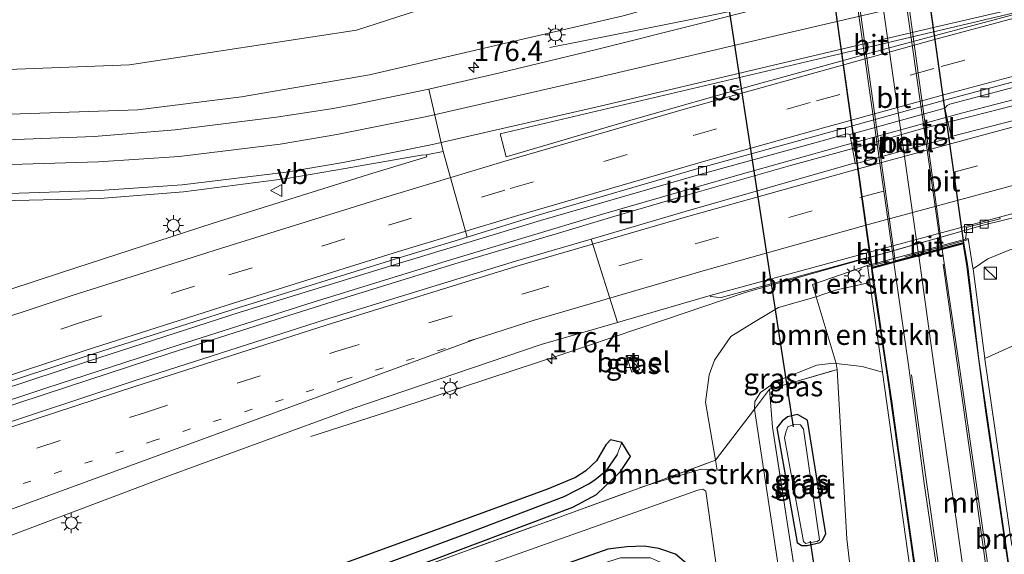
# Model space of a CAD drawing. Units: metres. Extents: x 263711 to 268879, y 481248 to 482610.
# Drawn here: x 265908 to 266029, y 481507 to 481573 of the extents above; entities that cross this region are included whole.
import ezdxf
from ezdxf.enums import TextEntityAlignment as Align

# ---------------------------------------------------------------- set-up
doc = ezdxf.new("R2010")
doc.units = ezdxf.units.M
for name, pattern in [('IE-TERREINAFSCHEIDING', [10, 8, -2]), ('VW-1-3_STREEP', [4, 1, -3]), ('VW-3-9_STREEP', [12, 3, -9])]:
    doc.linetypes.add(name, pattern=pattern)
doc.layers.get('0').update_dxf_attribs({"lineweight": 25})
for name, color, linetype, lineweight in [('B-ME-AM-KILOMETR-S-B1', 7, 'Continuous', 18), ('B-ME-BV-GELEIDECONSTRUCTIE-GELEIDERAIL-L-B1', 213, 'BV-GELEIDERAIL', 18), ('B-ME-GR-BOMENSTRUIKEN-GV-B6', 93, 'Continuous', 18), ('B-ME-GW-KRUINLIJN-L-B1', 93, 'Continuous', 18), ('B-ME-GW-TEENLIJN-L-B1', 93, 'Continuous', 18), ('B-ME-IE-GRASLAND-GV-B6', 93, 'Continuous', 18), ('B-ME-IE-HULPGEOMETRIE-L-B1', 53, 'Continuous', 18), ('B-ME-IE-INRICHTINGSELEMENT-S-B1', 253, 'Continuous', 18), ('B-ME-IE-MEUBILAIR_WEGMEUBILAIR-LICHTMAST-S-B1', 8, 'Continuous', 18), ('B-ME-IE-TERREINAFSCHEIDING-RASTERHEKWERK-L-B1', 8, 'IE-TERREINAFSCHEIDING', 18), ('B-ME-MW-MUUR-GV-B6', 8, 'IE-TERREINAFSCHEIDING-KUNSTMATIG', 18), ('B-ME-OG-WATER-GV-B6', 153, 'Continuous', 18), ('B-ME-VH-VERH_SOORT-BETON-OVERIG-GV-B6', 8, 'IE-TERREINAFSCHEIDING-NATUURLIJK-HOUTWAL', 18), ('B-ME-VH-VERH_SOORT-BITUMEN-GV-B6', 8, 'IE-TERREINAFSCHEIDING-NATUURLIJK-HOUTWAL', 18), ('B-ME-VH-VERH_SOORT-BITUMEN-GV-B7', 8, 'Continuous', 18), ('B-ME-VH-VERH_SOORT-GV-B6', 8, 'Continuous', 18), ('B-ME-VH-VERH_SOORT-TEGELS-GV-B6', 8, 'Continuous', 18), ('B-ME-VH-VERH_SOORT-TEGELS-GV-B7', 8, 'Continuous', 18), ('B-ME-VV-KOLK-S-B1', 8, 'Continuous', 18), ('B-ME-VW-MARKERING-13STREEP-045-L-B1', 255, 'VW-1-3_STREEP', 18), ('B-ME-VW-MARKERING-39STREEP-015-L-B1', 255, 'VW-3-9_STREEP', 18), ('B-ME-VW-MARKERING-STREEP-015-L-B1', 7, 'Continuous', 18), ('B-ME-VW-MARKERING-STREEP-015-L-B2', 7, 'Continuous', 18), ('B-ME-VW-MARKERING-VLAKMARK-GV-B6', 7, 'Continuous', 18), ('B-ME-VW-MEUBILAIR_WEGMEUBILAIR-VERKEERSBORD-S-B1', 8, 'Continuous', 18)]:
    doc.layers.add(name, color=color, linetype=linetype, lineweight=lineweight)
for name, color, linetype in [('B-ME-GW-INSTEEKWATERGANG-L-B1', 10, 'Continuous'), ('B-ME-GW-WATERGANG-GREPPEL-L-B1', 10, 'Continuous'), ('B-ME-KW-DUIKER-L-B1', 10, 'Continuous'), ('B-ME-KW-TUNNEL-GV-B7', 10, 'Continuous')]:
    doc.layers.add(name, color=color, linetype=linetype)
doc.styles.add('NLCS-ISO', font='NLCS-ISO.TTF')
doc.linetypes.add('BV-GELEIDERAIL', pattern='A,10,-3,[108,NLCS.SHX,S=1,R=0,X=0,Y=0],-3', length=16)
doc.linetypes.add('IE-TERREINAFSCHEIDING-KUNSTMATIG', pattern='A,4,[82,NLCS.SHX,S=0.75,R=90,X=0,Y=0],4,-2', length=10)
doc.linetypes.add('IE-TERREINAFSCHEIDING-NATUURLIJK-HOUTWAL', pattern='A,7,-1.5,[67,NLCS.SHX,S=0.75,R=45,X=0,Y=0],-1.5,7,-1.5,[70,NLCS.SHX,S=0.75,R=0,X=0,Y=0],-1.5', length=20)

# ---------------------------------------------------------------- blocks, each defined once
blk = doc.blocks.new('hecto')
for p, q in [((0, 0.625), (-0.625, 0)), ((0, -0.625), (0, 0.625)), ((-0.625, 0), (0.625, 0)), ((0.625, 0), (0, -0.625))]:
    blk.add_line(p, q)
blk = doc.blocks.new('kast')
blk.add_line((-0.75, -0.75), (0.75, 0.75))
blk.add_lwpolyline([(-0.75, 0.75), (0.75, 0.75), (0.75, -0.75), (-0.75, -0.75)], close=True)
blk = doc.blocks.new('lantaarnpaal')
for p, q in [((0, 0.75), (0, 1.25)), ((-0.75, 0), (-1.25, 0)), ((-0.88, 0.88), (-0.53, 0.53)), ((0.53, 0.53), (0.88, 0.88)), ((0.75, 0), (1.25, 0)), ((-0.53, -0.53), (-0.88, -0.88)), ((0, -0.75), (0, -1.25)), ((0.53, -0.53), (0.88, -0.88))]:
    blk.add_line(p, q)
blk.add_circle((0, 0), 0.75)
blk = doc.blocks.new('kolk')
blk.add_lwpolyline([(-0.5, -0.5), (0.5, -0.5), (0.5, 0.5), (-0.5, 0.5)], close=True)
blk = doc.blocks.new('put')
for p, q in [((0.75, 0.75), (-0.75, 0.75)), ((-0.75, 0.75), (-0.75, -0.75)), ((0.75, -0.75), (0.75, 0.75)), ((-0.75, -0.75), (0.75, -0.75))]:
    blk.add_line(p, q)
blk.add_lwpolyline([(-0.625, 0.625), (0.625, 0.625), (0.625, -0.625), (-0.625, -0.625)], close=True)
blk = doc.blocks.new('verkeersbord')
for p, q in [((0, 0.75), (-0.75, -0.625)), ((0.75, -0.625), (0, 0.75)), ((-0.75, -0.625), (0.75, -0.625))]:
    blk.add_line(p, q)

msp = doc.modelspace()

# ---------------------------------------------------------------- linework, layer by layer
at = {"layer": 'B-ME-BV-GELEIDECONSTRUCTIE-GELEIDERAIL-L-B1'}
for points in [[(266092.593, 481597.959, 33.392), (266088.054, 481596.743, 33.728), (266077.744, 481594.08, 34.139), (266068.643, 481591.794, 34.271), (266059.612, 481589.494, 34.352), (266047.939, 481586.52, 34.412), (266032.435, 481582.65, 34.43), (266016.987, 481578.825, 34.445), (266002.708, 481575.309, 34.442), (265990.961, 481572.82, 34.472), (265984.395, 481571.542, 34.289), (265973.143, 481569.316, 33.755)], [(265768.995, 481477.398, 36.082), (265791.392, 481485.6, 35.953), (265807.753, 481491.604, 35.857), (265826.543, 481498.352, 35.698), (265845.338, 481505.01, 35.545), (265862.935, 481511.103, 35.446), (265879.335, 481516.722, 35.32), (265895.798, 481522.266, 35.17), (265910.984, 481527.303, 35.101), (265927.422, 481532.637, 34.957), (265943.941, 481537.88, 34.834), (265960.475, 481543.007, 34.708), (265979.646, 481548.753, 34.561), (265996.333, 481553.578, 34.405), (266009.269, 481557.182, 34.354), (266023.925, 481561.186, 34.198), (266036.939, 481564.582, 34.153), (266056.221, 481569.624, 33.901), (266069.211, 481572.89, 33.874), (266080.892, 481575.757, 33.796), (266097.742, 481579.7, 33.703), (266109.542, 481582.394, 33.613), (266125.837, 481585.943, 33.493)], [(266031.813, 481562.538, 34.177), (266025.43, 481560.885, 34.222), (266018.993, 481559.255, 34.297), (266010.544, 481556.865, 34.348), (266002.852, 481554.771, 34.363), (265991.338, 481551.476, 34.474), (265981.056, 481548.474, 34.579), (265973.509, 481546.212, 34.624), (265961.954, 481542.769, 34.708), (265947.973, 481538.476, 34.789), (265937.727, 481535.235, 34.867), (265926.33, 481531.589, 34.978), (265913.655, 481527.469, 35.062), (265898.506, 481522.499, 35.161), (265883.366, 481517.402, 35.269), (265864.495, 481510.948, 35.407), (265848.105, 481505.264, 35.503), (265839.352, 481502.141, 35.587), (265829.262, 481498.556, 35.638), (265819.175, 481495.022, 35.743), (265806.698, 481490.499, 35.824), (265796.713, 481486.853, 35.896), (265778, 481479.962, 36.043), (265769.212, 481476.744, 36.073)], [(265943.67, 481521.324, 33.866), (265954.284, 481524.728, 34.088), (265965.618, 481528.472, 34.373), (265974.513, 481531.418, 34.292), (265987.16, 481535.695, 34.322), (265997.246, 481539.071, 34.268), (266007.432, 481541.962, 34.169), (266026.754, 481547.428, 34.061), (266033.119, 481548.987, 34.01), (266047.506, 481551.888, 33.851), (266052.752, 481552.923, 33.623), (266063.047, 481555.153, 33.032)]]:
    msp.add_polyline3d(points, dxfattribs=at)
at = {"layer": 'B-ME-GR-BOMENSTRUIKEN-GV-B6'}
for points in [[(266134.511, 481555.378, 30.756), (266110.769, 481550.03, 30.69), (266092.998, 481545.889, 30.401), (266082.459, 481545.382, 30.422), (266060.563, 481541.795, 30.647), (266045.698, 481537.884, 30.698), (266040.023, 481536.163, 30.698), (266032.26, 481533.428, 30.095), (266026.792, 481530.962, 29.825), (266025.353, 481541.999, 33.374), (266027.189, 481543.221, 33.383), (266029.898, 481544.35, 33.287), (266040.812, 481546.37, 33.194), (266059.249, 481550.468, 32.975), (266067.382, 481551.912, 32.816), (266078.069, 481553.605, 32.696), (266081.696, 481554.53, 32.67), (266089.819, 481553.357, 32.817), (266101.258, 481555.597, 33.087), (266119.433, 481559.77, 33.084), (266132.364, 481562.931, 33.203), (266134.511, 481555.378, 30.756)], [(266012.634, 481540.336, 33.398), (266008.382, 481539.39, 33.422), (266006.001, 481538.571, 33.425), (266005.559, 481540.058, 33.512), (266012.345, 481542.406, 33.632), (266012.634, 481540.336, 33.398)], [(266014.175, 481529.278, 29.741), (266011.667, 481529.983, 30.023), (266008.451, 481530.328, 30.497), (266006.001, 481538.571, 33.425), (266008.382, 481539.39, 33.422), (266012.634, 481540.336, 33.398), (266014.175, 481529.278, 29.741)], [(266030.147, 481507.891, 29.747), (266026.806, 481530.854, 29.846), (266026.792, 481530.962, 29.825), (266032.26, 481533.428, 30.095)], [(266025.509, 481449.018, 29.789), (266025.521, 481448.913, 29.498), (266026.791, 481435.363, 29.789), (266026.958, 481423.464, 29.873), (266029.055, 481404.543, 30.173), (266032.521, 481379.327, 30.641), (266035.357, 481357.491, 31.028), (266035.161, 481356.426, 31.04), (266034.224, 481355.855, 31.007), (266032.209, 481357.11, 30.557), (266030.326, 481361.19, 30.365), (266025.616, 481391.912, 30.026), (266022.231, 481414.96, 29.849), (266018.329, 481439.786, 30.008), (266013.504, 481476.714, 30.041), (266009.772, 481508.697, 30.083), (266008.609, 481529.592, 30.527), (266008.451, 481530.328, 30.497), (266011.667, 481529.983, 30.023), (266014.175, 481529.278, 29.741), (266018.472, 481498.727, 29.741), (266022.073, 481473.527, 29.795), (266025.509, 481449.018, 29.789)], [(265998.38, 481524.701, 30.74), (266000.24, 481527.148, 30.731), (266000.62, 481522.479, 30.452), (266005.426, 481491.334, 30.017), (266008.128, 481471.801, 30.086), (266012.084, 481442.494, 30.068), (266014.836, 481422.559, 30.104), (266016.905, 481407.797, 30.272), (266019.685, 481386.779, 30.236), (266024.619, 481353.956, 30.686), (266025.598, 481348.084, 31.109), (266021.76, 481348.289, 31.4), (266022.836, 481349.614, 31.196), (266023.297, 481351.796, 30.89), (266020.393, 481375.369, 30.365), (266016.776, 481399.233, 30.38), (266013.86, 481421.759, 30.074), (266010.067, 481448.197, 29.942), (266004.093, 481486.973, 30.203), (265998.38, 481524.701, 30.74)], [(265905.623, 481486.464, 33.752), (265928.739, 481494.829, 33.539), (265953.98, 481504.015, 33.464), (265974.817, 481511.56, 33.347), (265985.205, 481515.342, 33.209), (265991.825, 481517.301, 33.194), (265993.774, 481517.168, 33.194), (265993.584, 481518.392, 33.323), (265998.38, 481524.701, 30.74), (266004.093, 481486.973, 30.203), (266010.067, 481448.197, 29.942), (266013.86, 481421.759, 30.074), (266016.776, 481399.233, 30.38), (266020.393, 481375.369, 30.365)], [(265985.205, 481515.342, 33.209), (265993.584, 481518.392, 33.323), (265993.774, 481517.168, 33.194), (265991.825, 481517.301, 33.194), (265985.205, 481515.342, 33.209)], [(265902.266, 481482.641, 34.673), (265953.244, 481501.188, 34.532), (265991.389, 481514.715, 34.199), (265992.01, 481514.847, 34.187), (265992.378, 481514.58, 34.175), (265994.82, 481497.265, 34.206), (265991.894, 481496.705, 34.181), (265991.353, 481500.444, 34.253), (265990.238, 481505.468, 34.325), (265988.641, 481506.83, 34.325), (265986.591, 481507.537, 34.325), (265984.769, 481507.823, 34.325), (265982.644, 481507.73, 34.325), (265980.31, 481507.443, 34.325), (265972.033, 481504.499, 34.397), (265944.987, 481494.502, 34.46), (265914.099, 481483.64, 34.595), (265880.451, 481471.46, 35.144)], [(266014.999, 481352.127, 34.568), (266010.341, 481382.396, 34.58), (266007.228, 481407.407, 34.583), (266003.937, 481431.78, 34.532), (265999.434, 481463.361, 34.433), (265995.895, 481489.639, 34.22), (265994.82, 481497.265, 34.206), (265992.378, 481514.58, 34.175), (265992.01, 481514.847, 34.187), (265991.389, 481514.715, 34.199), (265953.244, 481501.188, 34.532), (265902.266, 481482.641, 34.673)], [(265880.451, 481471.46, 35.144), (265914.099, 481483.64, 34.595), (265944.987, 481494.502, 34.46), (265972.033, 481504.499, 34.397), (265980.31, 481507.443, 34.325), (265982.644, 481507.73, 34.325), (265984.769, 481507.823, 34.325), (265986.591, 481507.537, 34.325), (265988.641, 481506.83, 34.325), (265990.238, 481505.468, 34.325), (265991.353, 481500.444, 34.253), (265991.894, 481496.705, 34.181), (265991.038, 481496.576, 33.536), (265990.553, 481499.899, 33.755), (265989.716, 481502.87, 33.755), (265988.75, 481504.071, 33.752), (265987.403, 481505.528, 33.767), (265985.557, 481506.354, 33.77), (265981.87, 481506.382, 33.893), (265978.196, 481505.217, 33.941), (265958.673, 481498.331, 33.98), (265937.074, 481490.211, 34.187), (265909.1, 481480.585, 34.373), (265887.542, 481472.735, 34.559)]]:
    msp.add_polyline3d(points, dxfattribs=at)
at = {"layer": 'B-ME-GW-INSTEEKWATERGANG-L-B1'}
for points in [[(266007.005, 481510.556, 30.038), (266004.951, 481523.339, 30.254), (266003.721, 481524.033, 30.296), (266002.485, 481523.759, 30.269), (266001.827, 481523.215, 30.269), (266001.171, 481522.395, 30.29), (266003.676, 481508.276, 30.062), (266004.2, 481507.906, 30.056), (266004.892, 481507.9, 30.05), (266006.501, 481508.244, 30.011), (266006.813, 481508.569, 30.014), (266007.189, 481509.387, 30.014), (266007.005, 481510.556, 30.038)], [(265891.196, 481481.735, 33.524), (265917.688, 481491.158, 33.446), (265936.988, 481498.153, 33.425), (265958.978, 481506.183, 33.278), (265975.984, 481512.617, 33.056), (265978.922, 481514.194, 33.056), (265981.879, 481517.027, 33.101), (265983.109, 481518.872, 33.071), (265982.018, 481520.587, 33.053), (265980.629, 481520.918, 33.035), (265980.074, 481520.309, 33.068), (265978.888, 481518.328, 33.077), (265977.578, 481517.102, 33.113), (265976.306, 481516.272, 33.11), (265972.856, 481514.856, 33.125), (265959.718, 481510.017, 33.152), (265937.321, 481501.869, 33.233), (265913.98, 481493.478, 33.431), (265890.313, 481484.868, 33.542)], [(266010.679, 481353.646, 34.646), (266006.806, 481383.618, 34.598), (266003.259, 481411.316, 34.649), (265999.921, 481437.076, 34.595), (265997.07, 481459.91, 34.586), (265994.146, 481481.138, 34.403), (265991.894, 481496.705, 34.181), (265991.353, 481500.444, 34.253), (265990.238, 481505.468, 34.325), (265988.641, 481506.83, 34.325), (265986.591, 481507.537, 34.325), (265984.769, 481507.823, 34.325), (265982.644, 481507.73, 34.325), (265980.31, 481507.443, 34.325), (265972.033, 481504.499, 34.397), (265944.987, 481494.502, 34.46), (265914.099, 481483.64, 34.595), (265880.451, 481471.46, 35.144)]]:
    msp.add_polyline3d(points, dxfattribs=at)
at = {"layer": 'B-ME-GW-KRUINLIJN-L-B1'}
for points in [[(265738.116, 481584.325, 33.155), (265744.091, 481583.329, 33.179), (265749.828, 481582.667, 33.332), (265762.733, 481580.964, 33.527), (265779.126, 481578.458, 33.671), (265795.867, 481574.883, 33.878), (265817.788, 481570.36, 34.082), (265834.245, 481567.383, 34.007), (265852.56, 481564.638, 34.01), (265866.002, 481563.042, 34.022), (265880.341, 481561.512, 34.109), (265892.636, 481560.808, 34.007), (265906.637, 481561.072, 33.935), (265922.329, 481561.612, 33.953), (265935.139, 481563.211, 33.908), (265950.92, 481565.95, 33.818), (265982.192, 481573.204, 33.638), (266005.225, 481579.668, 33.656), (266006.457, 481580.337, 33.872)], [(266012.634, 481540.336, 33.398), (266008.382, 481539.39, 33.422), (266006.001, 481538.571, 33.425)], [(265993.774, 481517.168, 33.194), (265993.584, 481518.392, 33.323), (265992.367, 481525.58, 33.263), (265992.812, 481528.944, 33.317), (265993.468, 481530.764, 33.365), (265995.486, 481533.65, 33.365), (265998.288, 481535.386, 33.371), (266001.344, 481537.239, 33.392), (266006.001, 481538.571, 33.425)], [(265780.366, 481438.156, 35.615), (265832.832, 481457.16, 35.309), (265869.413, 481470.835, 34.868), (265902.266, 481482.641, 34.673), (265953.244, 481501.188, 34.532), (265991.389, 481514.715, 34.199), (265992.01, 481514.847, 34.187), (265992.378, 481514.58, 34.175), (265994.82, 481497.265, 34.206)]]:
    msp.add_polyline3d(points, dxfattribs=at)
at = {"layer": 'B-ME-GW-TEENLIJN-L-B1'}
for points in [[(266004.74, 481592.364, 30.089), (266001.253, 481590.446, 30.47), (265997.948, 481588.156, 30.734), (265992.829, 481585.63, 31.094), (265973.142, 481579.162, 31.406), (265949.319, 481571.426, 31.904), (265921.306, 481567.174, 32.099), (265907.425, 481566.613, 32.24), (265891.792, 481566.376, 32.369), (265874.722, 481567.202, 32.498), (265854.947, 481569.26, 32.75), (265837.845, 481571.138, 32.723), (265817.31, 481574.582, 32.675), (265790.304, 481580.556, 32.54), (265774.185, 481583.396, 32.477), (265755.267, 481585.105, 32.51), (265737.577, 481586.191, 32.738)], [(266026.792, 481530.962, 29.825), (266032.26, 481533.428, 30.095), (266040.023, 481536.163, 30.698), (266045.698, 481537.884, 30.698), (266060.563, 481541.795, 30.647), (266082.459, 481545.382, 30.422), (266092.998, 481545.889, 30.401), (266120.321, 481551.308, 30.38), (266134.846, 481554.198, 30.416)], [(266014.175, 481529.278, 29.741), (266011.667, 481529.983, 30.023), (266008.451, 481530.328, 30.497), (266008.129, 481530.362, 30.476), (266006.103, 481530.112, 30.524), (266001.13, 481528.159, 30.689), (265999.148, 481526.743, 30.761), (265998.447, 481525.657, 30.749), (265998.38, 481524.701, 30.74)], [(266000.876, 481350.323, 32.312), (266002.196, 481345.739, 32.405), (266002.787, 481345.123, 32.387), (266004.849, 481344.599, 32.303), (266015.982, 481346.38, 31.577), (266019.625, 481347.239, 31.556), (266021.76, 481348.289, 31.4), (266022.836, 481349.614, 31.196), (266023.297, 481351.796, 30.89), (266020.393, 481375.369, 30.365), (266016.776, 481399.233, 30.38), (266013.86, 481421.759, 30.074), (266010.067, 481448.197, 29.942), (266004.093, 481486.973, 30.203), (265998.38, 481524.701, 30.74)], [(265993.774, 481517.168, 33.194), (265991.825, 481517.301, 33.194), (265985.205, 481515.342, 33.209)]]:
    msp.add_polyline3d(points, dxfattribs=at)
at = {"layer": 'B-ME-GW-WATERGANG-GREPPEL-L-B1'}
msp.add_polyline3d([(265981.444, 481519.113, 32.318), (265980.024, 481516.998, 32.219), (265978.69, 481515.941, 32.219), (265977.996, 481515.501, 32.219), (265974.863, 481513.895, 32.219), (265962.891, 481509.317, 32.288), (265937.11, 481499.798, 32.333), (265900.891, 481486.927, 32.603), (265861.6, 481472.675, 32.909), (265810.433, 481454.123, 33.341), (265778.996, 481442.893, 33.455)], dxfattribs=at)
at = {"layer": 'B-ME-IE-GRASLAND-GV-B6'}
for points in [[(266126.545, 481583.406, 32.975), (266116.871, 481581.371, 33.037), (266089.588, 481575.118, 33.218), (266066.235, 481569.535, 33.372), (266038.346, 481562.376, 33.511), (266022.647, 481558.338, 33.61), (266021.878, 481561.829, 33.583), (266022.152, 481562.148, 33.582), (266022.503, 481562.299, 33.586), (266037.745, 481566.355, 33.471), (266058.402, 481571.659, 33.377), (266078.854, 481576.785, 33.249), (266098.696, 481581.407, 33.121), (266117.901, 481585.708, 32.957), (266125.437, 481587.305, 32.909), (266126.545, 481583.406, 32.975)], [(265973.142, 481579.162, 31.406), (265949.319, 481571.426, 31.904), (265921.306, 481567.174, 32.099), (265907.425, 481566.613, 32.24), (265891.792, 481566.376, 32.369), (265874.722, 481567.202, 32.498), (265854.947, 481569.26, 32.75), (265837.845, 481571.138, 32.723), (265817.31, 481574.582, 32.675)], [(265817.31, 481574.582, 32.675), (265837.845, 481571.138, 32.723), (265854.947, 481569.26, 32.75), (265874.722, 481567.202, 32.498), (265891.792, 481566.376, 32.369), (265907.425, 481566.613, 32.24), (265921.306, 481567.174, 32.099), (265949.319, 481571.426, 31.904), (265973.142, 481579.162, 31.406)], [(266006.225, 481576.001, 33.667), (265992.174, 481572.371, 33.769), (265978.91, 481569.063, 33.82), (265966.975, 481566.194, 33.871), (265958.229, 481564.174, 33.921), (265948.871, 481562.221, 33.957), (265946.185, 481561.742, 34.008), (265939.441, 481560.697, 34.029), (265926.92, 481559.149, 34.063), (265916.931, 481558.334, 34.108), (265905.079, 481557.879, 34.147), (265892.478, 481557.981, 34.175), (265882.828, 481558.385, 34.194), (265872.318, 481559.19, 34.192), (265860.866, 481560.351, 34.191), (265848.714, 481561.916, 34.184), (265837.435, 481563.574, 34.162), (265826.307, 481565.338, 34.14), (265813.485, 481567.592, 34.121), (265801.234, 481569.848, 34.039), (265788.723, 481572.122, 33.939), (265778.141, 481573.955, 33.833)], [(265795.867, 481574.883, 33.878), (265817.788, 481570.36, 34.082), (265834.245, 481567.383, 34.007), (265852.56, 481564.638, 34.01), (265866.002, 481563.042, 34.022), (265880.341, 481561.512, 34.109), (265892.636, 481560.808, 34.007), (265906.637, 481561.072, 33.935), (265922.329, 481561.612, 33.953), (265935.139, 481563.211, 33.908), (265950.92, 481565.95, 33.818), (265982.192, 481573.204, 33.638)], [(265982.192, 481573.204, 33.638), (265950.92, 481565.95, 33.818), (265935.139, 481563.211, 33.908), (265922.329, 481561.612, 33.953), (265906.637, 481561.072, 33.935), (265892.636, 481560.808, 34.007), (265880.341, 481561.512, 34.109), (265866.002, 481563.042, 34.022), (265852.56, 481564.638, 34.01), (265834.245, 481567.383, 34.007), (265817.788, 481570.36, 34.082), (265795.867, 481574.883, 33.878)], [(265890.993, 481522.325, 34.644), (265916.269, 481530.611, 34.437), (265934.951, 481536.665, 34.308), (265955.008, 481542.847, 34.14), (265971.994, 481547.966, 33.95), (265991.499, 481553.603, 33.787), (266007.216, 481557.923, 33.7), (266009.445, 481558.594, 33.674), (266009.819, 481558.652, 33.669), (266010.157, 481558.559, 33.667)], [(266010.157, 481558.559, 33.667), (266010.808, 481555.073, 33.7), (265989.841, 481549.091, 33.947), (265978.253, 481545.687, 34.048), (265968.912, 481542.943, 34.13), (265945.499, 481535.759, 34.274), (265921.739, 481528.173, 34.449), (265897.148, 481520.022, 34.645)], [(265957.916, 481556.066, 34.332), (265957.979, 481555.819, 34.353), (265951.329, 481553.811, 34.404), (265931.618, 481547.642, 34.55), (265912.899, 481541.574, 34.661), (265887.503, 481533.227, 34.729)], [(265905.426, 481550.405, 34.508), (265917.657, 481550.686, 34.472), (265927.969, 481551.492, 34.447), (265940.695, 481553.149, 34.419), (265947.91, 481554.368, 34.398), (265950.474, 481554.842, 34.367), (265957.262, 481556.036, 34.337), (265957.916, 481556.066, 34.332)], [(266029.898, 481544.35, 33.287), (266027.189, 481543.221, 33.383), (266025.353, 481541.999, 33.374), (266025.333, 481542.15, 33.551), (266024.747, 481545.758, 33.566), (266024.428, 481545.672, 33.35), (266024.582, 481546.8, 33.344), (266024.485, 481547.087, 33.341), (266026.905, 481547.717, 33.312), (266028.684, 481548.18, 33.29), (266028.627, 481548.378, 33.338), (266041.376, 481551.813, 33.253)], [(265901.631, 481507.224, 34.304), (265926.05, 481516.457, 34.131), (265948.975, 481524.821, 33.992), (265972.093, 481532.673, 33.853), (265981.506, 481535.409, 33.781), (265992.924, 481538.727, 33.694), (265992.973, 481538.616, 33.677), (265993.707, 481538.522, 33.669), (265994.305, 481538.492, 33.653), (266012.059, 481543.33, 33.417), (266011.998, 481543.225, 33.422)], [(266011.998, 481543.225, 33.422), (266012.661, 481542.491, 33.407), (266012.345, 481542.406, 33.632), (266005.559, 481540.058, 33.512), (266006.001, 481538.571, 33.425), (266001.344, 481537.239, 33.392), (265998.288, 481535.386, 33.371), (265995.486, 481533.65, 33.365), (265993.468, 481530.764, 33.365), (265992.812, 481528.944, 33.317), (265992.367, 481525.58, 33.263), (265993.584, 481518.392, 33.323), (265985.205, 481515.342, 33.209), (265974.817, 481511.56, 33.347), (265953.98, 481504.015, 33.464), (265928.739, 481494.829, 33.539), (265905.623, 481486.464, 33.752)], [(266026.791, 481435.363, 29.789), (266025.521, 481448.913, 29.498), (266026.292, 481449.077, 29.498), (266024.978, 481458.205, 29.27), (266023.772, 481466.577, 29.066), (266022.474, 481475.608, 28.931), (266021.23, 481484.189, 28.715), (266020.247, 481490.999, 28.631), (266018.941, 481500.128, 28.481), (266017.149, 481512.748, 28.238), (266016.16, 481519.704, 28.142), (266015.32, 481525.669, 28.046), (266014.524, 481531.094, 28.031), (266013.978, 481534.73, 28.034), (266013.43, 481538.412, 28.058), (266012.919, 481542.049, 28.022), (266015.586, 481542.771, 28.085), (266017.387, 481530.135, 28.121), (266019.339, 481515.548, 28.244), (266021.868, 481498.302, 28.544), (266024.147, 481482.541, 28.865), (266026.826, 481463.479, 29.249), (266030.964, 481435.01, 29.732)], [(265993.584, 481518.392, 33.323), (265992.367, 481525.58, 33.263), (265992.812, 481528.944, 33.317), (265993.468, 481530.764, 33.365), (265995.486, 481533.65, 33.365), (265998.288, 481535.386, 33.371), (266001.344, 481537.239, 33.392), (266006.001, 481538.571, 33.425), (266008.451, 481530.328, 30.497), (266008.129, 481530.362, 30.476), (266006.103, 481530.112, 30.524), (266001.13, 481528.159, 30.689), (265999.148, 481526.743, 30.761), (265998.447, 481525.657, 30.749), (265998.38, 481524.701, 30.74), (265993.584, 481518.392, 33.323)], [(265983.59, 481531.315, 33.544), (265982.676, 481530.991, 33.533), (265983.28, 481529.255, 33.505), (265984.196, 481529.604, 33.502), (265983.59, 481531.315, 33.544)], [(265998.38, 481524.701, 30.74), (265998.447, 481525.657, 30.749), (265999.148, 481526.743, 30.761), (266001.13, 481528.159, 30.689), (266006.103, 481530.112, 30.524), (266008.129, 481530.362, 30.476), (266008.451, 481530.328, 30.497), (266008.609, 481529.592, 30.527), (266000.24, 481527.148, 30.731), (265998.38, 481524.701, 30.74)], [(266000.24, 481527.148, 30.731), (266008.609, 481529.592, 30.527), (266009.772, 481508.697, 30.083), (266013.504, 481476.714, 30.041), (266018.329, 481439.786, 30.008), (266022.231, 481414.96, 29.849), (266025.616, 481391.912, 30.026), (266030.326, 481361.19, 30.365)], [(266030.63, 481348.248, 31.022), (266025.774, 481347.292, 31.094), (266025.598, 481348.084, 31.109), (266024.619, 481353.956, 30.686), (266019.685, 481386.779, 30.236), (266016.905, 481407.797, 30.272), (266014.836, 481422.559, 30.104), (266012.084, 481442.494, 30.068), (266008.128, 481471.801, 30.086), (266005.426, 481491.334, 30.017), (266000.62, 481522.479, 30.452), (266000.24, 481527.148, 30.731)], [(266007.005, 481510.556, 30.038), (266004.951, 481523.339, 30.254), (266003.721, 481524.033, 30.296), (266002.485, 481523.759, 30.269), (266001.827, 481523.215, 30.269), (266001.171, 481522.395, 30.29), (266003.676, 481508.276, 30.062), (266004.2, 481507.906, 30.056), (266004.892, 481507.9, 30.05), (266006.501, 481508.244, 30.011), (266006.813, 481508.569, 30.014), (266007.189, 481509.387, 30.014), (266007.005, 481510.556, 30.038)], [(266004.951, 481523.339, 30.254), (266007.005, 481510.556, 30.038), (266007.189, 481509.387, 30.014), (266006.813, 481508.569, 30.014), (266006.501, 481508.244, 30.011), (266004.892, 481507.9, 30.05), (266004.2, 481507.906, 30.056), (266003.676, 481508.276, 30.062), (266001.171, 481522.395, 30.29), (266001.827, 481523.215, 30.269), (266002.485, 481523.759, 30.269), (266003.721, 481524.033, 30.296), (266004.951, 481523.339, 30.254)], [(266004.44, 481508.4, 29.324), (266004.712, 481508.15, 29.324), (266005.015, 481508.212, 29.324), (266006.123, 481508.379, 29.324), (266006.399, 481508.602, 29.324), (266006.067, 481510.861, 29.324), (266004.425, 481522.225, 29.324), (266004.065, 481522.773, 29.324), (266003.266, 481522.803, 29.324), (266002.494, 481522.505, 29.324), (266002.266, 481521.881, 29.324), (266002.078, 481521.187, 29.324), (266004.44, 481508.4, 29.324)], [(265891.196, 481481.735, 33.524), (265917.688, 481491.158, 33.446), (265936.988, 481498.153, 33.425), (265958.978, 481506.183, 33.278), (265975.984, 481512.617, 33.056), (265978.922, 481514.194, 33.056), (265981.879, 481517.027, 33.101), (265983.109, 481518.872, 33.071), (265982.018, 481520.587, 33.053), (265980.629, 481520.918, 33.035), (265980.074, 481520.309, 33.068), (265978.888, 481518.328, 33.077), (265977.578, 481517.102, 33.113), (265976.306, 481516.272, 33.11), (265972.856, 481514.856, 33.125), (265959.718, 481510.017, 33.152), (265937.321, 481501.869, 33.233), (265913.98, 481493.478, 33.431), (265890.313, 481484.868, 33.542)], [(265890.313, 481484.868, 33.542), (265913.98, 481493.478, 33.431), (265937.321, 481501.869, 33.233), (265959.718, 481510.017, 33.152), (265972.856, 481514.856, 33.125), (265976.306, 481516.272, 33.11), (265977.578, 481517.102, 33.113), (265978.888, 481518.328, 33.077), (265980.074, 481520.309, 33.068), (265980.629, 481520.918, 33.035), (265982.018, 481520.587, 33.053), (265981.444, 481519.113, 32.318), (265980.024, 481516.998, 32.219), (265978.69, 481515.941, 32.219), (265977.996, 481515.501, 32.219), (265974.863, 481513.895, 32.219), (265962.891, 481509.317, 32.288), (265937.11, 481499.798, 32.333), (265900.891, 481486.927, 32.603)], [(265900.891, 481486.927, 32.603), (265937.11, 481499.798, 32.333), (265962.891, 481509.317, 32.288), (265974.863, 481513.895, 32.219), (265977.996, 481515.501, 32.219), (265978.69, 481515.941, 32.219), (265980.024, 481516.998, 32.219), (265981.444, 481519.113, 32.318), (265982.018, 481520.587, 33.053), (265983.109, 481518.872, 33.071), (265981.879, 481517.027, 33.101), (265978.922, 481514.194, 33.056), (265975.984, 481512.617, 33.056), (265958.978, 481506.183, 33.278), (265936.988, 481498.153, 33.425), (265917.688, 481491.158, 33.446), (265891.196, 481481.735, 33.524)]]:
    msp.add_polyline3d(points, dxfattribs=at)
at = {"layer": 'B-ME-IE-HULPGEOMETRIE-L-B1'}
msp.add_line((265981.444, 481519.113, 32.318), (265982.018, 481520.587, 33.053), dxfattribs=at)
at = {"layer": 'B-ME-IE-TERREINAFSCHEIDING-RASTERHEKWERK-L-B1'}
msp.add_line((266024.654, 481545.591, 33.593), (266012.459, 481542.284, 33.593), dxfattribs=at)
for points in [[(265779.573, 481440.898, 34.565), (265805.094, 481450.028, 34.304), (265846.793, 481465.206, 34.148), (265879.243, 481476.902, 33.806), (265905.623, 481486.464, 33.752), (265928.739, 481494.829, 33.539), (265953.98, 481504.015, 33.464), (265974.817, 481511.56, 33.347), (265985.205, 481515.342, 33.209), (265993.584, 481518.392, 33.323), (265998.38, 481524.701, 30.74), (266000.24, 481527.148, 30.731), (266008.609, 481529.592, 30.527)], [(266000.24, 481527.148, 30.731), (266000.62, 481522.479, 30.452), (266005.426, 481491.334, 30.017), (266008.128, 481471.801, 30.086), (266012.084, 481442.494, 30.068), (266014.836, 481422.559, 30.104), (266016.905, 481407.797, 30.272), (266019.685, 481386.779, 30.236), (266024.619, 481353.956, 30.686), (266025.598, 481348.084, 31.109)]]:
    msp.add_polyline3d(points, dxfattribs=at)
at = {"layer": 'B-ME-KW-DUIKER-L-B1'}
for p, q in [((266003.22, 481522.537, 29.489), (265992.622, 481591.248, 29.489)), ((266005.272, 481508.438, 29.666), (266006.323, 481501.503, 29.489))]:
    msp.add_line(p, q, dxfattribs=at)
at = {"layer": 'B-ME-KW-TUNNEL-GV-B7'}
msp.add_polyline3d([(266012.866, 481542.138, 33.629), (266007.896, 481577.776, 33.905), (266019.135, 481581.053, 33.923), (266024.17, 481545.205, 33.512), (266012.866, 481542.138, 33.629)], dxfattribs=at)
at = {"layer": 'B-ME-MW-MUUR-GV-B6'}
for points in [[(266035.271, 481467.731, 29.795), (266026.087, 481530.875, 29.774), (266024.695, 481542.336, 33.521), (266024.231, 481545.167, 33.614), (266012.824, 481542.075, 33.629), (266013.041, 481540.279, 33.518), (266014.756, 481528.877, 29.804), (266018.91, 481499.586, 29.795), (266026.178, 481449.156, 29.648), (266025.509, 481449.018, 29.789), (266022.073, 481473.527, 29.795), (266018.472, 481498.727, 29.741), (266014.175, 481529.278, 29.741), (266012.634, 481540.336, 33.398), (266012.345, 481542.406, 33.632), (266012.661, 481542.491, 33.407), (266024.428, 481545.672, 33.35)], [(266024.428, 481545.672, 33.35), (266024.747, 481545.758, 33.566), (266025.333, 481542.15, 33.551), (266025.353, 481541.999, 33.374), (266026.792, 481530.962, 29.825), (266026.806, 481530.854, 29.846), (266030.147, 481507.891, 29.747)], [(266025.509, 481449.018, 29.789), (266026.178, 481449.156, 29.648), (266018.91, 481499.586, 29.795), (266014.756, 481528.877, 29.804), (266013.041, 481540.279, 33.518), (266012.824, 481542.075, 33.629), (266024.231, 481545.167, 33.614), (266024.695, 481542.336, 33.521), (266026.087, 481530.875, 29.774), (266035.271, 481467.731, 29.795)], [(266030.119, 481502.431, 28.493), (266028.85, 481511.127, 28.208), (266026.946, 481524.252, 28.097), (266025.451, 481535.287, 28.007), (266024.603, 481542.276, 27.941), (266024.229, 481544.573, 27.956), (266024.138, 481545.087, 28.022), (266021.555, 481544.387, 27.992), (266018.655, 481543.602, 27.965), (266015.586, 481542.771, 28.085), (266012.919, 481542.049, 28.022), (266013.43, 481538.412, 28.058), (266013.978, 481534.73, 28.034), (266014.524, 481531.094, 28.031), (266015.32, 481525.669, 28.046), (266016.16, 481519.704, 28.142), (266017.149, 481512.748, 28.238), (266018.941, 481500.128, 28.481)]]:
    msp.add_polyline3d(points, dxfattribs=at)
at = {"layer": 'B-ME-OG-WATER-GV-B6'}
msp.add_polyline3d([(266005.015, 481508.212, 29.324), (266004.712, 481508.15, 29.324), (266004.44, 481508.4, 29.324), (266002.078, 481521.187, 29.324), (266002.266, 481521.881, 29.324), (266002.494, 481522.505, 29.324), (266003.266, 481522.803, 29.324), (266004.065, 481522.773, 29.324), (266004.425, 481522.225, 29.324), (266006.067, 481510.861, 29.324), (266006.399, 481508.602, 29.324), (266006.123, 481508.379, 29.324), (266005.015, 481508.212, 29.324)], dxfattribs=at)
at = {"layer": 'B-ME-VH-VERH_SOORT-BETON-OVERIG-GV-B6'}
msp.add_polyline3d([(266022.647, 481558.338, 33.61), (266022.669, 481558.194, 33.627), (266010.991, 481554.979, 33.7), (266010.813, 481554.963, 33.697), (266010.808, 481555.073, 33.7), (266010.157, 481558.559, 33.667), (266021.878, 481561.829, 33.583), (266022.647, 481558.338, 33.61)], dxfattribs=at)
at = {"layer": 'B-ME-VH-VERH_SOORT-BITUMEN-GV-B6'}
for points in [[(266066.538, 481574.368, 33.349), (266058.271, 481572.267, 33.399), (266037.587, 481566.994, 33.514), (266021.982, 481562.838, 33.613), (266007.065, 481558.684, 33.723), (265991.293, 481554.322, 33.829), (265971.835, 481548.657, 33.984), (265962.939, 481545.932, 34.086), (265960, 481556.483, 34.345), (265958.229, 481564.174, 33.921), (265966.975, 481566.194, 33.871), (265978.91, 481569.063, 33.82), (265992.174, 481572.371, 33.769), (266006.225, 481576.001, 33.667), (266014.882, 481578.135, 33.669), (266022.512, 481579.958, 33.71), (266023.934, 481580.298, 33.718), (266041.658, 481584.479, 33.739), (266054.335, 481587.362, 33.762), (266063.028, 481589.301, 33.716), (266066.538, 481574.368, 33.349)], [(265778.141, 481573.955, 33.833), (265788.723, 481572.122, 33.939), (265801.234, 481569.848, 34.039), (265813.485, 481567.592, 34.121), (265826.307, 481565.338, 34.14), (265837.435, 481563.574, 34.162), (265848.714, 481561.916, 34.184), (265860.866, 481560.351, 34.191), (265872.318, 481559.19, 34.192), (265882.828, 481558.385, 34.194), (265892.478, 481557.981, 34.175), (265905.079, 481557.879, 34.147), (265916.931, 481558.334, 34.108), (265926.92, 481559.149, 34.063), (265939.441, 481560.697, 34.029), (265946.185, 481561.742, 34.008), (265948.871, 481562.221, 33.957), (265958.229, 481564.174, 33.921)], [(266068.866, 481558.934, 33.093), (266041.376, 481551.813, 33.253), (266028.627, 481548.378, 33.338), (266013.48, 481544.297, 33.439), (265992.924, 481538.727, 33.694), (265981.506, 481535.409, 33.781), (265978.253, 481545.687, 34.048), (265989.841, 481549.091, 33.947), (266010.808, 481555.073, 33.7), (266010.813, 481554.963, 33.697), (266010.991, 481554.979, 33.7), (266022.669, 481558.194, 33.627), (266022.647, 481558.338, 33.61), (266038.346, 481562.376, 33.511), (266066.235, 481569.535, 33.372), (266068.866, 481558.934, 33.093)], [(265890.883, 481522.975, 34.694), (265916.095, 481531.278, 34.501), (265934.69, 481537.197, 34.376), (265954.584, 481543.382, 34.195), (265962.939, 481545.932, 34.086), (265971.835, 481548.657, 33.984), (265991.293, 481554.322, 33.829), (266007.065, 481558.684, 33.723), (266021.982, 481562.838, 33.613), (266037.587, 481566.994, 33.514)], [(266037.745, 481566.355, 33.471), (266022.503, 481562.299, 33.586), (266022.152, 481562.148, 33.582), (266021.878, 481561.829, 33.583), (266010.157, 481558.559, 33.667), (266009.819, 481558.652, 33.669), (266009.445, 481558.594, 33.674), (266007.216, 481557.923, 33.7), (265991.499, 481553.603, 33.787), (265971.994, 481547.966, 33.95), (265955.008, 481542.847, 34.14), (265934.951, 481536.665, 34.308), (265916.269, 481530.611, 34.437), (265890.993, 481522.325, 34.644)], [(265958.229, 481564.174, 33.921), (265960, 481556.483, 34.345), (265957.916, 481556.066, 34.332), (265957.262, 481556.036, 34.337), (265950.474, 481554.842, 34.367), (265947.91, 481554.368, 34.398), (265940.695, 481553.149, 34.419), (265927.969, 481551.492, 34.447), (265917.657, 481550.686, 34.472), (265905.426, 481550.405, 34.508)], [(265887.503, 481533.227, 34.729), (265912.899, 481541.574, 34.661), (265931.618, 481547.642, 34.55), (265951.329, 481553.811, 34.404), (265957.979, 481555.819, 34.353), (265957.916, 481556.066, 34.332), (265960, 481556.483, 34.345), (265962.939, 481545.932, 34.086)], [(266024.582, 481546.8, 33.344), (266011.998, 481543.225, 33.422), (266012.059, 481543.33, 33.417), (265994.305, 481538.492, 33.653), (265993.707, 481538.522, 33.669), (265992.973, 481538.616, 33.677), (265992.924, 481538.727, 33.694), (266013.48, 481544.297, 33.439), (266028.627, 481548.378, 33.338), (266028.684, 481548.18, 33.29), (266026.905, 481547.717, 33.312), (266024.485, 481547.087, 33.341), (266024.582, 481546.8, 33.344)], [(265962.939, 481545.932, 34.086), (265954.584, 481543.382, 34.195), (265934.69, 481537.197, 34.376), (265916.095, 481531.278, 34.501), (265890.883, 481522.975, 34.694)], [(265897.148, 481520.022, 34.645), (265921.739, 481528.173, 34.449), (265945.499, 481535.759, 34.274), (265968.912, 481542.943, 34.13), (265978.253, 481545.687, 34.048), (265981.506, 481535.409, 33.781)], [(266024.428, 481545.672, 33.35), (266012.661, 481542.491, 33.407), (266011.998, 481543.225, 33.422), (266024.582, 481546.8, 33.344), (266024.428, 481545.672, 33.35)], [(266030.964, 481435.01, 29.732), (266026.826, 481463.479, 29.249), (266024.147, 481482.541, 28.865), (266021.868, 481498.302, 28.544), (266019.339, 481515.548, 28.244), (266017.387, 481530.135, 28.121), (266015.586, 481542.771, 28.085), (266018.655, 481543.602, 27.965), (266021.555, 481544.387, 27.992), (266023.652, 481530.157, 28.109), (266025.729, 481515.61, 28.289), (266028.737, 481494.437, 28.625), (266029.853, 481486.212, 28.892)], [(265981.506, 481535.409, 33.781), (265972.093, 481532.673, 33.853), (265948.975, 481524.821, 33.992), (265926.05, 481516.457, 34.131), (265901.631, 481507.224, 34.304)]]:
    msp.add_polyline3d(points, dxfattribs=at)
at = {"layer": 'B-ME-VH-VERH_SOORT-BITUMEN-GV-B7'}
msp.add_polyline3d([(266010.544, 481578.496, 28.298), (266010.792, 481578.568, 28.292), (266013.546, 481579.371, 28.358), (266016.363, 481580.193, 28.358), (266016.642, 481580.274, 28.355), (266021.54, 481544.544, 28.004), (266021.401, 481544.506, 27.953), (266018.636, 481543.756, 27.986), (266015.758, 481542.975, 27.887), (266015.571, 481542.924, 28.079), (266010.544, 481578.496, 28.298)], dxfattribs=at)
at = {"layer": 'B-ME-VH-VERH_SOORT-GV-B6'}
msp.add_polyline3d([(265983.59, 481531.315, 33.544), (265984.196, 481529.604, 33.502), (265983.28, 481529.255, 33.505), (265982.676, 481530.991, 33.533), (265983.59, 481531.315, 33.544)], dxfattribs=at)
at = {"layer": 'B-ME-VH-VERH_SOORT-TEGELS-GV-B6'}
for points in [[(266021.555, 481544.387, 27.992), (266024.138, 481545.087, 28.022), (266024.229, 481544.573, 27.956), (266024.603, 481542.276, 27.941), (266025.451, 481535.287, 28.007), (266026.946, 481524.252, 28.097), (266028.85, 481511.127, 28.208), (266030.119, 481502.431, 28.493)], [(266029.853, 481486.212, 28.892), (266028.737, 481494.437, 28.625), (266025.729, 481515.61, 28.289), (266023.652, 481530.157, 28.109), (266021.555, 481544.387, 27.992)]]:
    msp.add_polyline3d(points, dxfattribs=at)
at = {"layer": 'B-ME-VH-VERH_SOORT-TEGELS-GV-B7'}
for points in [[(266024.157, 481545.253, 28.022), (266021.54, 481544.544, 28.004), (266016.642, 481580.274, 28.355), (266019.124, 481580.998, 28.223), (266024.157, 481545.253, 28.022)], [(266015.571, 481542.924, 28.079), (266012.896, 481542.198, 28.022), (266007.91, 481577.728, 28.205), (266010.544, 481578.496, 28.298), (266015.571, 481542.924, 28.079)]]:
    msp.add_polyline3d(points, dxfattribs=at)
at = {"layer": 'B-ME-VW-MARKERING-13STREEP-045-L-B1'}
msp.add_polyline3d([(265964.052, 481533.377, 33.979), (265947.871, 481528.348, 34.107), (265924.357, 481520.831, 34.284), (265899.614, 481512.707, 34.474), (265876.979, 481505.093, 34.619), (265851.178, 481496.084, 34.816), (265825.934, 481487.181, 35.007), (265795.022, 481476.039, 35.323), (265771.892, 481467.471, 35.4)], dxfattribs=at)
at = {"layer": 'B-ME-VW-MARKERING-39STREEP-015-L-B1'}
for points in [[(265767.251, 481483.526, 35.468), (265791.443, 481492.405, 35.274), (265814.845, 481500.932, 35.141), (265838.74, 481509.443, 34.983), (265855.511, 481515.338, 34.911), (265890.025, 481527.064, 34.714), (265915.025, 481535.315, 34.557), (265933.563, 481541.25, 34.432), (265953.234, 481547.378, 34.281), (265968.27, 481551.917, 34.134), (265990.814, 481558.456, 33.927), (266006.04, 481562.72, 33.82), (266021.427, 481566.948, 33.709), (266035.963, 481570.831, 33.624), (266056.797, 481576.279, 33.515), (266077.717, 481581.519, 33.397), (266097.695, 481586.164, 33.264), (266116.86, 481590.391, 33.113), (266124.12, 481591.937, 33.061)], [(265770.887, 481470.946, 35.471), (265794.077, 481479.533, 35.309), (265824.79, 481490.609, 35.091), (265849.992, 481499.494, 34.889), (265875.691, 481508.465, 34.709), (265898.492, 481516.161, 34.554), (265923.137, 481524.265, 34.374), (265946.764, 481531.793, 34.177), (265970.156, 481539.017, 34.051), (265991.061, 481545.1, 33.863), (266011.405, 481550.795, 33.616), (266039.466, 481558.377, 33.422), (266039.462, 481558.404, 33.422), (266067.333, 481565.508, 33.273), (266079.016, 481568.339, 33.205), (266090.698, 481571.17, 33.137), (266117.456, 481577.083, 32.968), (266127.705, 481579.323, 32.884)]]:
    msp.add_polyline3d(points, dxfattribs=at)
at = {"layer": 'B-ME-VW-MARKERING-STREEP-015-L-B1'}
for points in [[(265768.214, 481480.196, 35.561), (265792.645, 481489.162, 35.36), (265816.008, 481497.669, 35.209), (265839.733, 481506.145, 35.023), (265856.671, 481512.083, 34.939), (265890.654, 481523.625, 34.699), (265915.95, 481531.968, 34.521), (265934.238, 481537.835, 34.397), (265954.506, 481544.158, 34.215), (265969.187, 481548.585, 34.061), (265992.405, 481555.337, 33.843), (266006.916, 481559.386, 33.755), (266021.886, 481563.524, 33.635), (266037.3, 481567.627, 33.54), (266058.028, 481573.026, 33.429), (266078.38, 481578.108, 33.321), (266098.332, 481582.779, 33.202), (266117.622, 481587.021, 33.039), (266125.067, 481588.607, 32.988)], [(265769.91, 481474.326, 35.572), (265792.992, 481482.832, 35.379), (265823.517, 481493.867, 35.165), (265848.819, 481502.8, 34.973), (265874.528, 481511.776, 34.784), (265897.347, 481519.455, 34.64), (265921.969, 481527.499, 34.44), (265945.692, 481535.107, 34.27), (265969.066, 481542.32, 34.132), (265990.015, 481548.413, 33.943), (266010.889, 481554.254, 33.687), (266038.533, 481561.721, 33.511), (266066.396, 481568.888, 33.362), (266089.753, 481574.483, 33.212), (266117, 481580.653, 33.045), (266126.736, 481582.732, 32.973)], [(266064.166, 481581.681, 33.549), (266055.946, 481579.585, 33.604), (266035.042, 481574.139, 33.702), (266020.749, 481570.334, 33.77), (265989.887, 481561.76, 34), (265967.477, 481555.233, 34.215), (265952.224, 481550.639, 34.359), (265932.521, 481544.518, 34.503), (265914.108, 481538.662, 34.606), (265888.685, 481530.262, 34.735), (265854.36, 481518.635, 34.883), (265837.428, 481512.681, 34.92), (265813.738, 481504.234, 35.062), (265790.275, 481495.685, 35.188), (265766.277, 481486.895, 35.38)], [(265772.9, 481463.982, 35.298), (265795.757, 481472.434, 35.133), (265827.105, 481483.748, 34.923), (265852.476, 481492.764, 34.716), (265878.291, 481501.988, 34.545), (265900.548, 481510.107, 34.419), (265925.053, 481519.088, 34.221), (265948.171, 481527.535, 34.083), (265964.07, 481533.37, 33.987), (265971.096, 481535.643, 33.95), (265992.048, 481541.748, 33.786), (266012.565, 481547.522, 33.553), (266040.305, 481554.989, 33.326), (266068.087, 481562.133, 33.2), (266079.824, 481564.98, 33.132), (266091.545, 481567.852, 33.064), (266118.352, 481573.743, 32.833), (266128.645, 481576.018, 32.786)], [(265757.088, 481573.961, 33.603), (265767.521, 481572.543, 33.718), (265777.61, 481570.914, 33.843), (265788.086, 481569.058, 33.978), (265800.809, 481566.748, 34.081), (265812.921, 481564.492, 34.167), (265824.915, 481562.329, 34.209), (265836.87, 481560.394, 34.255), (265848.189, 481558.701, 34.272), (265860.475, 481557.198, 34.306), (265871.915, 481556.05, 34.327), (265882.668, 481555.27, 34.326), (265892.315, 481554.919, 34.324), (265905.294, 481554.853, 34.296), (265917.502, 481555.205, 34.26), (265927.431, 481555.875, 34.233), (265939.884, 481557.381, 34.196), (265946.874, 481558.568, 34.202), (265958.001, 481560.788, 34.173), (265978.293, 481565.426, 34.042), (265998.832, 481570.269, 33.893), (266020.229, 481575.255, 33.787)], [(265905.176, 481551.277, 34.475), (265917.618, 481551.658, 34.432), (265927.793, 481552.362, 34.417), (265940.633, 481553.936, 34.379), (265947.661, 481555.109, 34.373), (265958.687, 481557.327, 34.329), (265979.372, 481562.072, 34.202), (265999.876, 481566.916, 33.98), (266020.643, 481571.819, 33.812), (266036.82, 481575.608, 33.717)], [(266018.655, 481543.602, 27.965), (266020.527, 481530.166, 28.055), (266023.094, 481512.257, 28.259), (266025.151, 481497.684, 28.535), (266027.329, 481482.153, 28.862), (266030.343, 481461.069, 29.276), (266032.403, 481446.671, 29.564), (266034.519, 481431.712, 29.837), (266036.508, 481417.404, 30.107), (266038.643, 481402.048, 30.437)], [(266049.293, 481396.024, 30.566), (266047.725, 481397.145, 30.521), (266046.406, 481398.326, 30.521), (266045.283, 481399.444, 30.491), (266044.162, 481400.885, 30.422), (266042.942, 481402.736, 30.377), (266041.961, 481404.632, 30.329), (266041.104, 481406.905, 30.287), (266040.675, 481408.533, 30.269), (266038.743, 481421.813, 30.032), (266036.926, 481435.111, 29.714), (266034.927, 481449.091, 29.456), (266032.923, 481463.261, 29.183), (266031.277, 481474.97, 28.961), (266028.995, 481491.07, 28.619), (266027.233, 481503.329, 28.388), (266025.213, 481517.668, 28.166), (266023.481, 481529.796, 27.962), (266021.679, 481542.577, 27.923)], [(266042.094, 481358.096, 31.232), (266040.174, 481371.535, 30.998), (266038.548, 481382.874, 30.776), (266036.841, 481394.611, 30.557), (266035.13, 481406.41, 30.275), (266033.601, 481417.205, 30.05), (266032.019, 481428.959, 29.843), (266030.664, 481438.141, 29.66), (266029.447, 481446.644, 29.501), (266027.765, 481458.421, 29.27), (266025.627, 481473.621, 28.994), (266023.501, 481488.489, 28.67), (266021.617, 481501.761, 28.406), (266019.568, 481516.04, 28.178), (266017.748, 481528.921, 28.043)]]:
    msp.add_polyline3d(points, dxfattribs=at)
at = {"layer": 'B-ME-VW-MARKERING-STREEP-015-L-B2'}
for p, q in [((266016.363, 481580.193, 28.358), (266021.401, 481544.506, 27.953)), ((266010.792, 481578.568, 28.292), (266015.758, 481542.975, 27.887)), ((266018.636, 481543.756, 27.986), (266013.546, 481579.371, 28.358))]:
    msp.add_line(p, q, dxfattribs=at)
at = {"layer": 'B-ME-VW-MARKERING-VLAKMARK-GV-B6'}
msp.add_polyline3d([(265983.712, 481560.497, 34.102), (265967.783, 481555.837, 34.247), (265967.023, 481558.669, 34.293), (266006.878, 481568.025, 33.889), (266036.727, 481575.077, 33.686), (266014.723, 481569.169, 33.785), (265998.133, 481564.606, 33.95), (265983.712, 481560.497, 34.102)], dxfattribs=at)

# ---------------------------------------------------------------- block references
at = {"layer": 'B-ME-AM-KILOMETR-S-B1', "rotation": 90}
for p in [(265963.762, 481566.85, 33.796), (265973.393, 481530.922, 33.638)]:
    msp.add_blockref('hecto', p, dxfattribs=at)
at = {"layer": 'B-ME-IE-INRICHTINGSELEMENT-S-B1', "rotation": 90}
for name, p in [('put', (265982.557, 481548.436, 34.004)), ('kast', (266027.478, 481541.475, 34.115)), ('put', (265930.93, 481532.465, 34.378)), ('kast', (265983.335, 481530.587, 34.553))]:
    msp.add_blockref(name, p, dxfattribs=at)
at = {"layer": 'B-ME-IE-MEUBILAIR_WEGMEUBILAIR-LICHTMAST-S-B1', "rotation": 90}
for p in [(265973.845, 481570.869, 33.568), (265926.72, 481547.369, 34.392), (266010.702, 481541.129, 33.369), (265960.878, 481527.279, 33.676), (265914.128, 481510.668, 34.009)]:
    msp.add_blockref('lantaarnpaal', p, dxfattribs=at)
at = {"layer": 'B-ME-VV-KOLK-S-B1', "rotation": 90}
for p in [(266026.807, 481563.715, 33.512), (266009.113, 481558.798, 33.611), (265991.983, 481554.116, 33.761), (266024.799, 481546.986, 33.323), (266026.725, 481547.508, 33.313), (265954.096, 481542.89, 34.084), (266011.71, 481543.402, 33.38), (265916.688, 481530.951, 34.387)]:
    msp.add_blockref('kolk', p, dxfattribs=at)
at = {"layer": 'B-ME-VW-MEUBILAIR_WEGMEUBILAIR-VERKEERSBORD-S-B1', "rotation": 90}
msp.add_blockref('verkeersbord', (265939.452, 481551.675, 37.538), dxfattribs=at)

# ---------------------------------------------------------------- texts
at = {"layer": 'B-ME-AM-KILOMETR-S-B1', "ltscale": 0.2, "style": 'NLCS-ISO'}
for p in [(265963.762, 481566.85, 33.796), (265973.393, 481530.922, 33.638)]:
    msp.add_text('176.4', height=2.5, dxfattribs=at).set_placement(p, align=Align.BOTTOM_LEFT)
at = {"layer": 'B-ME-GR-BOMENSTRUIKEN-GV-B6', "ltscale": 0.2, "style": 'NLCS-ISO'}
for p in [(266009.5925, 481540.1828), (266010.7836, 481533.8806), (265989.9186, 481516.709), (266036.0577, 481508.7155)]:
    msp.add_text('bmn en strkn', height=2.5, dxfattribs=at).set_placement(p, align=Align.MIDDLE_CENTER)
at = {"layer": 'B-ME-IE-GRASLAND-GV-B6', "ltscale": 0.2, "style": 'NLCS-ISO'}
for p in [(265983.436, 481530.285), (266000.409, 481528.4815), (266003.4945, 481527.5315), (266004.18, 481515.9665), (266004.18, 481515.9665), (266004.2385, 481515.4765)]:
    msp.add_text('gras', height=2.5, dxfattribs=at).set_placement(p, align=Align.MIDDLE_CENTER)
at = {"layer": 'B-ME-KW-TUNNEL-GV-B7', "ltscale": 0.2, "style": 'NLCS-ISO'}
msp.add_text('tunnel', height=2.5, dxfattribs=at).set_placement((266015.3866, 481557.662), align=Align.MIDDLE_CENTER)
at = {"layer": 'B-ME-MW-MUUR-GV-B6', "ltscale": 0.2, "style": 'NLCS-ISO'}
msp.add_text('mr', height=2.5, dxfattribs=at).set_placement((266023.8135, 481513.1744), align=Align.MIDDLE_CENTER)
at = {"layer": 'B-ME-OG-WATER-GV-B6', "ltscale": 0.2, "style": 'NLCS-ISO'}
msp.add_text('sloot', height=2.5, dxfattribs=at).set_placement((266004.3358, 481514.9377), align=Align.MIDDLE_CENTER)
at = {"layer": 'B-ME-VH-VERH_SOORT-BETON-OVERIG-GV-B6', "ltscale": 0.2, "style": 'NLCS-ISO'}
msp.add_text('bet', height=2.5, dxfattribs=at).set_placement((266016.5762, 481557.5341), align=Align.MIDDLE_CENTER)
at = {"layer": 'B-ME-VH-VERH_SOORT-BITUMEN-GV-B6', "ltscale": 0.2, "style": 'NLCS-ISO'}
for p in [(266012.71, 481569.6309), (266021.6405, 481552.7955), (265989.5408, 481551.3996), (266019.6194, 481544.772), (266013.0239, 481543.8593)]:
    msp.add_text('bit', height=2.5, dxfattribs=at).set_placement(p, align=Align.MIDDLE_CENTER)
at = {"layer": 'B-ME-VH-VERH_SOORT-BITUMEN-GV-B7', "ltscale": 0.2, "style": 'NLCS-ISO'}
msp.add_text('bit', height=2.5, dxfattribs=at).set_placement((266015.5761, 481563.1003), align=Align.MIDDLE_CENTER)
at = {"layer": 'B-ME-VH-VERH_SOORT-GV-B6', "ltscale": 0.2, "style": 'NLCS-ISO'}
msp.add_text('bet.el', height=2.5, dxfattribs=at).set_placement((265983.4664, 481530.496), align=Align.MIDDLE_CENTER)
at = {"layer": 'B-ME-VH-VERH_SOORT-TEGELS-GV-B7', "ltscale": 0.2, "style": 'NLCS-ISO'}
for p in [(266021.124, 481559.2644), (266012.4984, 481556.854)]:
    msp.add_text('tgl', height=2.5, dxfattribs=at).set_placement(p, align=Align.MIDDLE_CENTER)
at = {"layer": 'B-ME-VW-MARKERING-VLAKMARK-GV-B6', "ltscale": 0.2, "style": 'NLCS-ISO'}
msp.add_text('ps', height=2.5, dxfattribs=at).set_placement((265994.8364, 481564.0471), align=Align.MIDDLE_CENTER)
at = {"layer": 'B-ME-VW-MEUBILAIR_WEGMEUBILAIR-VERKEERSBORD-S-B1', "ltscale": 0.2, "style": 'NLCS-ISO'}
msp.add_text('vb', height=2.5, dxfattribs=at).set_placement((265939.452, 481551.675, 37.538), align=Align.BOTTOM_LEFT)

doc.saveas('drawing.dxf')
